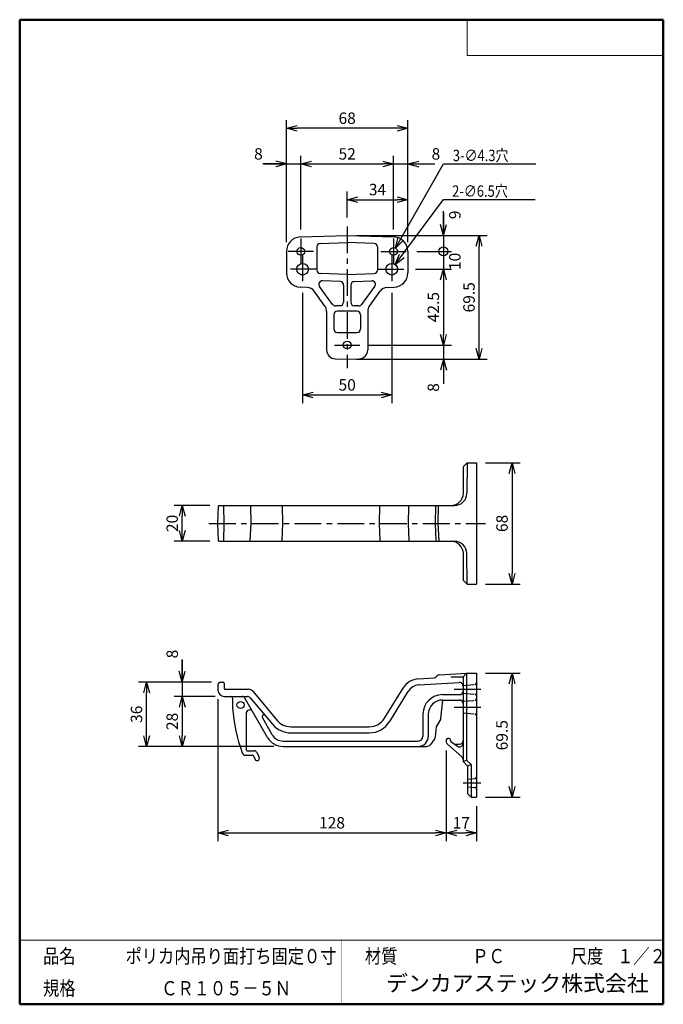
# Model space of a CAD drawing. Units: millimetres. Extents: x -85 to 96, y -138 to 138.
import ezdxf

# ---------------------------------------------------------------- set-up
doc = ezdxf.new("R2010")
doc.units = ezdxf.units.MM
doc.linetypes.add('CENTER', pattern=[12, 7.5, -1.5, 1.5, -1.5])
doc.linetypes.add('DASHED', pattern=[4.5, 3, -1.5])
doc.layers.add('VIEW0001', color=7, linetype='Continuous')
doc.layers.add('VIEW0002', color=7, linetype='Continuous')
doc.styles.get("Standard").update_dxf_attribs({"font": 'ROMANS', "bigfont": 'BIGFONT'})
doc.dimstyles.new('ISO-25', dxfattribs={"dimtxt": 2.5, "dimasz": 2.5, "dimexe": 1.25, "dimexo": 0.625, "dimtad": 1, "dimtxsty": 'Standard', "dimcen": 2.5, "dimadec": 0, "dimazin": 0, "dimtfac": 1, "dimtmove": 0, "dimatfit": 3, "dimfxl": 1, "dimarcsym": 0})

# ---------------------------------------------------------------- blocks, each defined once
blk = doc.blocks.new('*D3')
at = {"color": 7, "linetype": 'Continuous', "transparency": 16777216}
for p, q in [((-38.91, -41.35), (-38.91, -51.7)), ((-38.91, -47.7), (-38.91, -41.54)), ((-38.91, -47.7), (-39.73, -44.64)), ((-38.91, -47.7), (-38.09, -44.64)), ((-29.7, -51.7), (-41.19, -51.7))]:
    blk.add_line(p, q, dxfattribs=at)
at = {"layer": 'Defpoints', "color": 0, "transparency": 16777216}
for p in [(-28.16, -47.7), (-38.91, -51.7), (-27.16, -51.7)]:
    blk.add_point(p, dxfattribs=at)
at = {"color": 1, "transparency": 16777216, "insert": (-41.32, -39.81), "char_height": 3.2, "attachment_point": 5, "rotation": 90}
blk.add_mtext('8', dxfattribs=at)
blk = doc.blocks.new('_NONE')
blk = doc.blocks.new('_OPEN30')
at = {"color": 0, "linetype": 'ByBlock', "lineweight": -2}
for p, q in [((-1, 0.267949), (0, 0)), ((0, 0), (-1, -0.267949)), ((0, 0), (-1, 0))]:
    blk.add_line(p, q, dxfattribs=at)
blk = doc.blocks.new('*D4')
at = {"color": 0, "lineweight": -2, "transparency": 16777216}
blk.add_line((-38.91, -54.7), (-38.91, -62.7), dxfattribs=at)
at = {"layer": 'Defpoints', "color": 0, "transparency": 16777216}
for p in [(-27.16, -51.7), (-38.91, -65.7), (-10.65, -65.7)]:
    blk.add_point(p, dxfattribs=at)
at = {"color": 0, "lineweight": -2, "transparency": 16777216, "xscale": 3, "yscale": 3, "zscale": 3}
for p, rotation in [((-38.91, -51.7), 90.00000000000006), ((-38.91, -65.7), 270.0000000000001)]:
    blk.add_blockref('_OPEN30', p, dxfattribs=dict(at, rotation=rotation))
at = {"color": 1, "transparency": 16777216, "insert": (-41.32, -58.7), "char_height": 3.2, "attachment_point": 5, "rotation": 90}
blk.add_mtext('28', dxfattribs=at)
blk = doc.blocks.new('*D5')
at = {"color": 0, "lineweight": -2, "transparency": 16777216}
for p, q in [((-30.7, -47.7), (-51.19, -47.7)), ((-48.91, -62.7), (-48.91, -50.7)), ((-13.19, -65.7), (-51.19, -65.7))]:
    blk.add_line(p, q, dxfattribs=at)
at = {"layer": 'Defpoints', "color": 0, "transparency": 16777216}
for p in [(-48.91, -47.7), (-28.16, -47.7), (-10.65, -65.7)]:
    blk.add_point(p, dxfattribs=at)
at = {"color": 0, "lineweight": -2, "transparency": 16777216, "xscale": 3, "yscale": 3, "zscale": 3}
for p, rotation in [((-48.91, -47.7), 90), ((-48.91, -65.7), 270)]:
    blk.add_blockref('_OPEN30', p, dxfattribs=dict(at, rotation=rotation))
at = {"color": 1, "transparency": 16777216, "insert": (-51.32, -56.7), "char_height": 3.2, "attachment_point": 5, "rotation": 90}
blk.add_mtext('36', dxfattribs=at)
blk = doc.blocks.new('*D6')
at = {"color": 0, "lineweight": -2, "transparency": 16777216}
for p, q in [((-28.91, -52.49), (-28.91, -92.23)), ((35.09, -66.84), (35.09, -92.23)), ((-25.91, -89.95), (32.09, -89.95))]:
    blk.add_line(p, q, dxfattribs=at)
at = {"layer": 'Defpoints', "color": 0, "transparency": 16777216}
for p in [(-28.91, -49.95), (35.09, -64.3), (35.09, -89.95)]:
    blk.add_point(p, dxfattribs=at)
at = {"color": 0, "lineweight": -2, "transparency": 16777216, "xscale": 3, "yscale": 3, "zscale": 3, "rotation": 180}
blk.add_blockref('_OPEN30', (-28.91, -89.95), dxfattribs=at)
at = {"color": 0, "lineweight": -2, "transparency": 16777216, "xscale": 3, "yscale": 3, "zscale": 3}
blk.add_blockref('_OPEN30', (35.09, -89.95), dxfattribs=at)
at = {"color": 1, "transparency": 16777216, "insert": (3.09, -87.53), "char_height": 3.2, "attachment_point": 5}
blk.add_mtext('128', dxfattribs=at)
blk = doc.blocks.new('*D7')
at = {"color": 0, "lineweight": -2, "transparency": 16777216}
for p, q in [((43.59, -82.49), (43.59, -92.23)), ((38.09, -89.95), (40.59, -89.95))]:
    blk.add_line(p, q, dxfattribs=at)
at = {"layer": 'Defpoints', "color": 0, "transparency": 16777216}
for p in [(35.09, -64.3), (43.59, -79.95), (43.59, -89.95)]:
    blk.add_point(p, dxfattribs=at)
at = {"color": 0, "lineweight": -2, "transparency": 16777216, "xscale": 3, "yscale": 3, "zscale": 3, "rotation": 180}
blk.add_blockref('_OPEN30', (35.09, -89.95), dxfattribs=at)
at = {"color": 0, "lineweight": -2, "transparency": 16777216, "xscale": 3, "yscale": 3, "zscale": 3}
blk.add_blockref('_OPEN30', (43.59, -89.95), dxfattribs=at)
at = {"color": 1, "transparency": 16777216, "insert": (39.34, -87.54), "char_height": 3.2, "attachment_point": 5}
blk.add_mtext('17', dxfattribs=at)
blk = doc.blocks.new('*D8')
at = {"color": 0, "lineweight": -2, "transparency": 16777216}
for p, q in [((46.13, -45.2), (55.88, -45.2)), ((53.59, -76.95), (53.59, -48.2)), ((46.13, -79.95), (55.88, -79.95))]:
    blk.add_line(p, q, dxfattribs=at)
at = {"layer": 'Defpoints', "color": 0, "transparency": 16777216}
for p in [(43.59, -45.2), (53.59, -45.2), (43.59, -79.95)]:
    blk.add_point(p, dxfattribs=at)
at = {"color": 0, "lineweight": -2, "transparency": 16777216, "xscale": 3, "yscale": 3, "zscale": 3}
for p, rotation in [((53.59, -45.2), 89.99999999999999), ((53.59, -79.95), 270)]:
    blk.add_blockref('_OPEN30', p, dxfattribs=dict(at, rotation=rotation))
at = {"color": 1, "transparency": 16777216, "insert": (51.17, -62.57), "char_height": 3.2, "attachment_point": 5, "rotation": 90}
blk.add_mtext('69.5', dxfattribs=at)
blk = doc.blocks.new('*D9')
at = {"color": 0, "lineweight": -2, "transparency": 16777216}
for p, q in [((-31.17, 1.8), (-41.19, 1.8)), ((-38.91, -5.2), (-38.91, -1.2)), ((-31.17, -8.2), (-41.19, -8.2))]:
    blk.add_line(p, q, dxfattribs=at)
at = {"layer": 'Defpoints', "color": 0, "transparency": 16777216}
for p in [(-38.91, 1.8), (-28.63, 1.8), (-28.63, -8.2)]:
    blk.add_point(p, dxfattribs=at)
at = {"color": 0, "lineweight": -2, "transparency": 16777216, "xscale": 3, "yscale": 3, "zscale": 3}
for p, rotation in [((-38.91, 1.8), 90), ((-38.91, -8.2), 270)]:
    blk.add_blockref('_OPEN30', p, dxfattribs=dict(at, rotation=rotation))
at = {"color": 1, "transparency": 16777216, "insert": (-41.32, -3.2), "char_height": 3.2, "attachment_point": 5, "rotation": 90}
blk.add_mtext('20', dxfattribs=at)
blk = doc.blocks.new('*D10')
at = {"color": 0, "lineweight": -2, "transparency": 16777216}
for p, q in [((46.13, 13.8), (55.88, 13.8)), ((53.59, 10.8), (53.59, -17.2)), ((46.13, -20.2), (55.88, -20.2))]:
    blk.add_line(p, q, dxfattribs=at)
at = {"layer": 'Defpoints', "color": 0, "transparency": 16777216}
for p in [(43.59, 13.8), (43.59, -20.2), (53.59, -20.2)]:
    blk.add_point(p, dxfattribs=at)
at = {"color": 0, "lineweight": -2, "transparency": 16777216, "xscale": 3, "yscale": 3, "zscale": 3}
for p, rotation in [((53.59, 13.8), 90.00000000000003), ((53.59, -20.2), 270)]:
    blk.add_blockref('_OPEN30', p, dxfattribs=dict(at, rotation=rotation))
at = {"color": 1, "transparency": 16777216, "insert": (51.18, -3.2), "char_height": 3.2, "attachment_point": 5, "rotation": 90}
blk.add_mtext('68', dxfattribs=at)
blk = doc.blocks.new('*D11')
at = {"color": 0, "lineweight": -2, "transparency": 16777216}
for p, q in [((-5.16, 61.39), (-5.16, 30.52)), ((19.84, 61.39), (19.84, 30.52)), ((-2.16, 32.8), (16.84, 32.8))]:
    blk.add_line(p, q, dxfattribs=at)
at = {"layer": 'Defpoints', "color": 0, "transparency": 16777216}
for p in [(-5.16, 63.93), (19.84, 63.93), (19.84, 32.8)]:
    blk.add_point(p, dxfattribs=at)
at = {"color": 0, "lineweight": -2, "transparency": 16777216, "xscale": 3, "yscale": 3, "zscale": 3, "rotation": 180}
blk.add_blockref('_OPEN30', (-5.16, 32.8), dxfattribs=at)
at = {"color": 0, "lineweight": -2, "transparency": 16777216, "xscale": 3, "yscale": 3, "zscale": 3}
blk.add_blockref('_OPEN30', (19.84, 32.8), dxfattribs=at)
at = {"color": 1, "transparency": 16777216, "insert": (7.34, 35.22), "char_height": 3.2, "attachment_point": 5}
blk.add_mtext('50', dxfattribs=at)
blk = doc.blocks.new('*D12')
at = {"color": 7, "linetype": 'Continuous', "transparency": 16777216}
for p, q in [((-5.66, 79.17), (-5.66, 99.84)), ((-9.66, 97.55), (-16.3, 97.55)), ((-16.01, 97.55), (-5.66, 97.55)), ((-9.66, 97.55), (-12.71, 98.37)), ((-9.66, 97.55), (-12.71, 96.73))]:
    blk.add_line(p, q, dxfattribs=at)
at = {"layer": 'Defpoints', "color": 0, "transparency": 16777216}
for p in [(-5.66, 97.55), (-5.66, 76.63), (-9.66, 73.09)]:
    blk.add_point(p, dxfattribs=at)
at = {"color": 1, "transparency": 16777216, "insert": (-17.55, 99.97), "char_height": 3.2, "attachment_point": 5}
blk.add_mtext('8', dxfattribs=at)
blk = doc.blocks.new('*D13')
at = {"color": 0, "lineweight": -2, "transparency": 16777216}
for p, q in [((20.34, 79.17), (20.34, 99.84)), ((-2.66, 97.55), (17.34, 97.55))]:
    blk.add_line(p, q, dxfattribs=at)
at = {"layer": 'Defpoints', "color": 0, "transparency": 16777216}
for p in [(20.34, 97.55), (-5.66, 76.63), (20.34, 76.63)]:
    blk.add_point(p, dxfattribs=at)
at = {"color": 0, "lineweight": -2, "transparency": 16777216, "xscale": 3, "yscale": 3, "zscale": 3, "rotation": 180}
blk.add_blockref('_OPEN30', (-5.66, 97.55), dxfattribs=at)
at = {"color": 0, "lineweight": -2, "transparency": 16777216, "xscale": 3, "yscale": 3, "zscale": 3}
blk.add_blockref('_OPEN30', (20.34, 97.55), dxfattribs=at)
at = {"color": 1, "transparency": 16777216, "insert": (7.34, 99.97), "char_height": 3.2, "attachment_point": 5}
blk.add_mtext('52', dxfattribs=at)
blk = doc.blocks.new('*D14')
at = {"color": 7, "linetype": 'Continuous', "transparency": 16777216}
for p, q in [((20.34, 97.55), (30.69, 97.55)), ((24.34, 97.55), (27.4, 98.37)), ((24.34, 97.55), (27.4, 96.73)), ((24.34, 97.55), (31.96, 97.55))]:
    blk.add_line(p, q, dxfattribs=at)
at = {"layer": 'Defpoints', "color": 0, "transparency": 16777216}
for p in [(24.34, 97.55), (20.34, 76.63), (24.34, 73.09)]:
    blk.add_point(p, dxfattribs=at)
at = {"color": 1, "transparency": 16777216, "insert": (32.23, 99.97), "char_height": 3.2, "attachment_point": 5}
blk.add_mtext('8', dxfattribs=at)
blk = doc.blocks.new('*D15')
at = {"color": 0, "lineweight": -2, "transparency": 16777216}
for p, q in [((-9.66, 75.63), (-9.66, 109.84)), ((24.34, 75.63), (24.34, 109.84)), ((21.34, 107.55), (-6.66, 107.55))]:
    blk.add_line(p, q, dxfattribs=at)
at = {"layer": 'Defpoints', "color": 0, "transparency": 16777216}
for p in [(-9.66, 107.55), (-9.66, 73.09), (24.34, 73.09)]:
    blk.add_point(p, dxfattribs=at)
at = {"color": 0, "lineweight": -2, "transparency": 16777216, "xscale": 3, "yscale": 3, "zscale": 3, "rotation": 180}
blk.add_blockref('_OPEN30', (-9.66, 107.55), dxfattribs=at)
at = {"color": 0, "lineweight": -2, "transparency": 16777216, "xscale": 3, "yscale": 3, "zscale": 3}
blk.add_blockref('_OPEN30', (24.34, 107.55), dxfattribs=at)
at = {"color": 1, "transparency": 16777216, "insert": (7.34, 109.97), "char_height": 3.2, "attachment_point": 5}
blk.add_mtext('68', dxfattribs=at)
blk = doc.blocks.new('*D16')
at = {"color": 0, "lineweight": -2, "transparency": 16777216}
for p, q in [((7.34, 82.59), (7.34, 89.84)), ((10.34, 87.55), (21.34, 87.55))]:
    blk.add_line(p, q, dxfattribs=at)
at = {"layer": 'Defpoints', "color": 0, "transparency": 16777216}
for p in [(24.34, 87.55), (7.34, 80.05), (24.34, 73.09)]:
    blk.add_point(p, dxfattribs=at)
at = {"color": 0, "lineweight": -2, "transparency": 16777216, "xscale": 3, "yscale": 3, "zscale": 3, "rotation": 180}
blk.add_blockref('_OPEN30', (7.34, 87.55), dxfattribs=at)
at = {"color": 0, "lineweight": -2, "transparency": 16777216, "xscale": 3, "yscale": 3, "zscale": 3}
blk.add_blockref('_OPEN30', (24.34, 87.55), dxfattribs=at)
at = {"color": 1, "transparency": 16777216, "insert": (15.84, 89.97), "char_height": 3.2, "attachment_point": 5}
blk.add_mtext('34', dxfattribs=at)
blk = doc.blocks.new('*D18')
at = {"color": 7, "linetype": 'Continuous', "transparency": 16777216}
for p, q in [((34.34, 77.55), (34.34, 84.37)), ((34.34, 83.9), (34.34, 73.05)), ((34.34, 77.55), (33.52, 80.61)), ((34.34, 77.55), (35.16, 80.61)), ((26.88, 73.05), (36.63, 73.05))]:
    blk.add_line(p, q, dxfattribs=at)
blk.add_circle((34.34, 73.05), 1.27, dxfattribs=at)
at = {"layer": 'Defpoints', "color": 0, "transparency": 16777216}
for p in [(7.34, 77.55), (24.34, 73.05), (34.34, 73.05)]:
    blk.add_point(p, dxfattribs=at)
at = {"color": 1, "transparency": 16777216, "char_height": 3.2, "attachment_point": 7, "rotation": 90}
for s, insert in [('\\W1;9', (39.14, 82.08)), ('\\W1; ', (33.54, 82.08))]:
    blk.add_mtext(s, dxfattribs=dict(at, insert=insert))
blk = doc.blocks.new('_ORIGIN')
at = {"color": 0, "linetype": 'ByBlock', "lineweight": -2}
blk.add_line((0, 0), (-1, 0), dxfattribs=at)
blk.add_circle((0, 0), 0.5, dxfattribs=at)
blk = doc.blocks.new('*D19')
at = {"color": 0, "lineweight": -2, "transparency": 16777216}
for p, q in [((34.34, 73.05), (34.34, 68.05)), ((26.51, 68.05), (36.63, 68.05))]:
    blk.add_line(p, q, dxfattribs=at)
at = {"layer": 'Defpoints', "color": 0, "transparency": 16777216}
for p in [(24.34, 73.05), (23.97, 68.05), (34.34, 68.05)]:
    blk.add_point(p, dxfattribs=at)
at = {"color": 1, "transparency": 16777216, "char_height": 3.2, "attachment_point": 7, "rotation": 90}
for s, insert in [('\\W1;10', (39.14, 67.81)), ('\\W1; ', (33.54, 67.81))]:
    blk.add_mtext(s, dxfattribs=dict(at, insert=insert))
blk = doc.blocks.new('*D20')
at = {"color": 0, "lineweight": -2, "transparency": 16777216}
for p, q in [((34.34, 65.05), (34.34, 49.8)), ((13.46, 46.8), (36.63, 46.8))]:
    blk.add_line(p, q, dxfattribs=at)
at = {"layer": 'Defpoints', "color": 0, "transparency": 16777216}
for p in [(23.97, 68.05), (10.92, 46.8), (34.34, 46.8)]:
    blk.add_point(p, dxfattribs=at)
at = {"color": 0, "lineweight": -2, "transparency": 16777216, "xscale": 3, "yscale": 3, "zscale": 3}
for p, rotation in [((34.34, 68.05), 90.00000000000003), ((34.34, 46.8), 270)]:
    blk.add_blockref('_OPEN30', p, dxfattribs=dict(at, rotation=rotation))
at = {"color": 1, "transparency": 16777216, "insert": (31.92, 57.43), "char_height": 3.2, "attachment_point": 5, "rotation": 90}
blk.add_mtext('42.5', dxfattribs=at)
blk = doc.blocks.new('*D21')
at = {"color": 7, "linetype": 'Continuous', "transparency": 16777216}
for p, q in [((34.34, 46.8), (34.34, 36.45)), ((34.34, 42.8), (33.52, 39.75)), ((34.34, 42.8), (35.16, 39.75)), ((34.34, 42.8), (34.34, 35.94))]:
    blk.add_line(p, q, dxfattribs=at)
at = {"layer": 'Defpoints', "color": 0, "transparency": 16777216}
for p in [(10.92, 46.8), (7.34, 42.8), (34.34, 42.8)]:
    blk.add_point(p, dxfattribs=at)
at = {"color": 1, "transparency": 16777216, "insert": (31.93, 34.91), "char_height": 3.2, "attachment_point": 5, "rotation": 90}
blk.add_mtext('8', dxfattribs=at)
blk = doc.blocks.new('*D22')
at = {"color": 0, "lineweight": -2, "transparency": 16777216}
for p, q in [((9.88, 77.55), (46.63, 77.55)), ((44.34, 45.8), (44.34, 74.55)), ((9.88, 42.8), (46.63, 42.8))]:
    blk.add_line(p, q, dxfattribs=at)
at = {"layer": 'Defpoints', "color": 0, "transparency": 16777216}
for p in [(7.34, 77.55), (44.34, 77.55), (7.34, 42.8)]:
    blk.add_point(p, dxfattribs=at)
at = {"color": 0, "lineweight": -2, "transparency": 16777216, "xscale": 3, "yscale": 3, "zscale": 3}
for p, rotation in [((44.34, 77.55), 89.99999999999999), ((44.34, 42.8), 270)]:
    blk.add_blockref('_OPEN30', p, dxfattribs=dict(at, rotation=rotation))
at = {"color": 1, "transparency": 16777216, "insert": (41.92, 60.18), "char_height": 3.2, "attachment_point": 5, "rotation": 90}
blk.add_mtext('69.5', dxfattribs=at)
blk = doc.blocks.new('SYM0001')
at = {"color": 7, "linetype": 'Continuous'}
for p, q in [((0, 0), (13.47, 23.57)), ((13.47, 23.57), (39.42, 23.57)), ((0, 0), (0.8, 3.06)), ((0, 0), (2.23, 2.25))]:
    blk.add_line(p, q, dxfattribs=at)
at = {"color": 1, "insert": (16.11, 24.37), "char_height": 3.2, "attachment_point": 7}
blk.add_mtext('{\\W0.833333;3-∅4.3穴}', dxfattribs=at)
blk = doc.blocks.new('SYM0002')
at = {"color": 7, "linetype": 'Continuous'}
for p, q in [((0, 0), (13.53, 18.2)), ((13.53, 18.2), (39.27, 18.2)), ((0, 0), (1.17, 2.94)), ((0, 0), (2.48, 1.96))]:
    blk.add_line(p, q, dxfattribs=at)
at = {"color": 1, "insert": (15.96, 19), "char_height": 3.2, "attachment_point": 7}
blk.add_mtext('{\\W0.833333;2-∅6.5穴}', dxfattribs=at)

msp = doc.modelspace()

# ---------------------------------------------------------------- linework, layer by layer
at = {"layer": 'VIEW0001', "color": 7, "linetype": 'Continuous', "lineweight": 50}
for p, q in [((-84.5, 138), (-84.5, -138)), ((-84.5, 138), (96, 138)), ((96, 138), (96, -138)), ((-84.5, -138), (96, -138))]:
    msp.add_line(p, q, dxfattribs=at)
at = {"layer": 'VIEW0001', "color": 7, "linetype": 'Continuous', "lineweight": 20}
for p, q in [((41, 138), (41, 128)), ((41, 128), (96, 128)), ((-84.5, -120), (96, -120))]:
    msp.add_line(p, q, dxfattribs=at)
at = {"layer": 'VIEW0001', "color": 7, "linetype": 'Continuous', "const_width": 0.001}
for points in [[(-64.5, -138), (-64.5, -120)], [(5.75, -138), (5.75, -120)], [(25.75, -129), (25.75, -120)], [(66, -129), (66, -120)], [(81, -129), (81, -120)], [(96, -129), (-84.5, -129)]]:
    msp.add_lwpolyline(points, dxfattribs=at)
at = {"layer": 'VIEW0002', "color": 7, "linetype": 'CENTER'}
for p, q in [((7.34, 80.05), (7.34, 40.3)), ((-5.66, 76.63), (-5.66, 69.48)), ((20.34, 76.63), (20.34, 69.48)), ((-2.08, 73.05), (-9.23, 73.05)), ((-5.16, 72.18), (-5.16, 63.93)), ((16.77, 73.05), (23.92, 73.05)), ((19.84, 72.18), (19.84, 63.93)), ((-1.03, 68.05), (-9.28, 68.05)), ((15.72, 68.05), (23.97, 68.05)), ((3.77, 46.8), (10.92, 46.8)), ((-31.41, -3.2), (46.09, -3.2)), ((37.34, -49.7), (46.09, -49.7)), ((37.34, -54.7), (46.09, -54.7)), ((39.84, -75.95), (44.84, -75.95))]:
    msp.add_line(p, q, dxfattribs=at)
at = {"layer": 'VIEW0002', "color": 7, "linetype": 'Continuous'}
for p, q in [((-5.8, 77.09), (7.34, 77.55)), ((7.34, 77.55), (20.48, 77.09)), ((-0.19, 75.29), (7.34, 75.55)), ((14.88, 75.29), (7.34, 75.55)), ((-9.66, 73.09), (-9.66, 67.01)), ((-1.16, 74.29), (-1.16, 67.82)), ((15.84, 74.29), (15.84, 67.82)), ((24.34, 73.09), (24.34, 67.01)), ((7.34, 66.55), (-0.19, 66.82)), ((7.34, 66.55), (14.88, 66.82)), ((5.38, 64.62), (0.44, 64.79)), ((6.34, 63.62), (6.34, 58.8)), ((8.34, 63.62), (8.34, 58.8)), ((9.31, 64.62), (14.25, 64.79)), ((-3.88, 62.94), (-5.8, 63.01)), ((1.11, 57.71), (-1.94, 61.91)), ((1.11, 57.71), (-1.94, 61.91)), ((3.22, 58.21), (-0.41, 63.21)), ((11.46, 58.21), (15.09, 63.21)), ((13.57, 57.71), (16.62, 61.91)), ((18.56, 62.94), (20.48, 63.01)), ((1.59, 56.24), (1.59, 45.42)), ((3.59, 55.3), (3.59, 51.3)), ((5.34, 57.8), (4.03, 57.8)), ((10.09, 56.3), (4.59, 56.3)), ((10.65, 57.8), (9.34, 57.8)), ((11.09, 55.3), (11.09, 51.3)), ((13.09, 56.24), (13.09, 45.42)), ((4.59, 50.3), (10.09, 50.3)), ((4, 42.92), (7.34, 42.8)), ((7.34, 42.8), (10.68, 42.92)), ((40.99, 13.8), (39.98, 12.8)), ((40.99, 13.8), (40.92, 5.27)), ((40.99, 13.8), (43.59, 13.8)), ((43.59, 13.8), (43.59, -20.2)), ((39.92, 5.27), (39.98, 12.8)), ((-28.91, -3.2), (-28.78, 1.66)), ((-28.63, 1.8), (37.42, 1.8)), ((-27.16, -3.2), (-27.29, 1.66)), ((-19.61, -3.2), (-19.69, 1.65)), ((-10.88, 1.65), (-10.8, -3.2)), ((16.44, 1.65), (16.34, -3.2)), ((24.5, -3.2), (24.6, 1.65)), ((32.12, 1.65), (32.04, -3.2)), ((32.84, -3.2), (32.92, 1.65)), ((-28.78, -8.05), (-28.91, -3.2)), ((-27.29, -8.05), (-27.16, -3.2)), ((-19.91, -8.06), (-19.61, -3.2)), ((-10.8, -3.2), (-10.96, -8.05)), ((16.34, -3.2), (16.53, -8.05)), ((24.69, -8.05), (24.5, -3.2)), ((32.04, -3.2), (32.19, -8.05)), ((33.17, -8.06), (32.84, -3.2)), ((-28.63, -8.2), (37.42, -8.2)), ((39.98, -19.2), (39.92, -11.67)), ((40.99, -20.2), (40.92, -11.67)), ((40.99, -20.2), (39.98, -19.2)), ((40.99, -20.2), (43.59, -20.2)), ((27.35, -46.78), (31.66, -46.51)), ((32.31, -46.22), (32.57, -45.96)), ((33.22, -45.67), (40.84, -45.2)), ((36.42, -46.2), (39.84, -46.2)), ((39.84, -46.2), (40.84, -45.2)), ((39.84, -46.2), (39.84, -69.95)), ((40.84, -45.2), (43.59, -45.2)), ((40.84, -45.2), (40.84, -69.53)), ((43.59, -45.2), (43.59, -79.95)), ((-28.91, -48.45), (-28.91, -49.95)), ((-28.16, -47.7), (-27.41, -47.7)), ((-27.16, -47.95), (-27.16, -49.45)), ((17.81, -57.82), (23, -49.38)), ((27.45, -48.47), (38.78, -47.78)), ((-27.16, -51.7), (-20.62, -51.7)), ((-26.91, -49.7), (-20.31, -49.7)), ((-24.81, -52.2), (-24.81, -54.9)), ((-14.98, -63.2), (-21.33, -52.2)), ((-19.85, -52.06), (-13.6, -59.51)), ((-19.16, -50.23), (-12.3, -58.41)), ((19.26, -58.71), (24.45, -50.27)), ((34.09, -51.2), (38.84, -51.2)), ((33.63, -57.86), (34.18, -52.7)), ((34.09, -52.7), (38.84, -52.7)), ((-21.01, -56.49), (-21.01, -66.7)), ((-13.68, -62.45), (-16.45, -57.65)), ((28.59, -56.7), (28.59, -62.9)), ((30.09, -56.7), (30.09, -62.9)), ((-8.47, -60.2), (13.55, -60.2)), ((32.09, -63.03), (32.38, -60.2)), ((32.38, -60.2), (33.42, -58.49)), ((-8.47, -61.9), (13.55, -61.9)), ((-10.65, -64.2), (27.29, -64.2)), ((-10.65, -65.7), (29.57, -65.7)), ((31.78, -63.78), (30.76, -65.11)), ((35.09, -64.07), (35.09, -64.3)), ((35.43, -65.05), (39.5, -68.65)), ((36.34, -64.07), (36.34, -64.24)), ((36.41, -64.37), (38.27, -65.67)), ((37.69, -65.05), (38.84, -65.05)), ((-21.16, -68.2), (-19.17, -68.2)), ((-20.76, -66.95), (-18.85, -66.95)), ((-18.94, -68.34), (-18.48, -69.34)), ((-17.94, -67.53), (-17.34, -68.81)), ((39.84, -69.95), (40.84, -69.53)), ((39.84, -69.95), (41.09, -71.2)), ((40.84, -69.53), (42.09, -70.78)), ((42.09, -70.78), (41.09, -71.2)), ((41.09, -71.2), (41.09, -78.95)), ((42.09, -70.78), (42.09, -79.95)), ((41.09, -78.95), (42.09, -79.95)), ((42.09, -79.95), (43.59, -79.95))]:
    msp.add_line(p, q, dxfattribs=at)
at = {"layer": 'VIEW0002', "color": 7, "linetype": 'DASHED'}
for p, q in [((39.84, -48.62), (43.13, -48.34)), ((39.84, -50.77), (43.13, -51.06)), ((39.84, -53.07), (43.13, -52.79)), ((39.84, -56.32), (43.13, -56.61)), ((41.09, -74.87), (43.13, -74.7)), ((41.09, -77.02), (43.13, -77.2))]:
    msp.add_line(p, q, dxfattribs=at)
at = {"layer": 'VIEW0002', "color": 7, "linetype": 'Continuous'}
for centre, radius in [((-5.66, 73.05), 1.08), ((20.34, 73.05), 1.08), ((-5.16, 68.05), 1.62), ((19.84, 68.05), 1.62), ((7.34, 46.8), 1.08), ((-22.56, -54.1), 1)]:
    msp.add_circle(centre, radius, dxfattribs=at)
for centre, radius, start, end in [((-5.66, 73.09), 4, 92, 180), ((-0.16, 74.29), 1, 92, 180), ((14.84, 74.29), 1, 0, 88), ((20.34, 73.09), 4, 0, 88), ((-5.66, 67.01), 4, 180, 268), ((-0.16, 67.82), 1, 180, 268), ((14.84, 67.82), 1, 272, 0), ((20.34, 67.01), 4, 272, 0), ((0.4, 63.79), 1, 88, 216.0019), ((5.34, 63.62), 1, 0, 88), ((9.34, 63.62), 1, 92, 180), ((14.28, 63.79), 1, 323.9981, 92), ((-3.96, 60.44), 2.5, 36.0019, 88), ((18.65, 60.44), 2.5, 92, 143.9981), ((4.03, 58.8), 1, 216.0019, 270), ((5.34, 58.8), 1, 270, 0), ((9.34, 58.8), 1, 180, 270), ((10.65, 58.8), 1, 270, 323.9981), ((-0.91, 56.24), 2.5, 0, 36.0019), ((4.59, 55.3), 1, 90, 180), ((10.09, 55.3), 1, 0, 90), ((15.59, 56.24), 2.5, 143.9981, 180), ((4.59, 51.3), 1, 180, 270), ((10.09, 51.3), 1, 270, 0), ((4.09, 45.42), 2.5, 180, 268), ((10.59, 45.42), 2.5, 272, 0), ((36.42, 5.3), 3.5, 270, 359.5), ((37.42, 5.3), 3.5, 270, 359.5), ((-28.63, 1.65), 0.15, 90, 178.5), ((-27.44, 1.65), 0.15, 1.5, 90), ((-19.84, 1.65), 0.15, 0.9329, 90), ((-11.03, 1.65), 0.15, 0.9329, 90), ((16.59, 1.65), 0.15, 90, 178.8821), ((24.75, 1.65), 0.15, 90, 178.8408), ((32.27, 1.65), 0.15, 90, 179.1213), ((33.07, 1.65), 0.15, 90, 179.1213), ((-28.63, -8.05), 0.15, 181.5, 270), ((-27.44, -8.05), 0.15, 270, 358.5), ((-20.06, -8.05), 0.15, 270, 356.4533), ((-11.11, -8.05), 0.15, 270, 358.1324), ((16.68, -8.05), 0.15, 182.2377, 270), ((24.84, -8.05), 0.15, 182.3203, 270), ((32.34, -8.05), 0.15, 181.7591, 270), ((33.32, -8.05), 0.15, 183.894, 270), ((36.42, -11.7), 3.5, 0.5, 90), ((37.42, -11.7), 3.5, 0.5, 90), ((27.68, -52.27), 5.5, 93.5, 148.3924), ((31.6, -45.51), 1, 273.5, 315), ((33.28, -46.66), 1, 93.5, 135), ((-28.16, -48.45), 0.75, 90, 180), ((-27.41, -47.95), 0.25, 0, 90), ((-26.91, -49.45), 0.25, 180, 270), ((27.68, -52.27), 3.8, 93.5, 148.3924), ((38.84, -48.78), 1, 0, 93.5), ((-27.16, -49.95), 1.75, 180, 270), ((-25.31, -52.2), 0.5, 0, 90), ((-22.2, -52.7), 1, 30, 90), ((-20.62, -52.7), 1, 40, 90), ((-20.31, -51.2), 1.5, 40, 90), ((34.09, -56.7), 5.5, 90, 180), ((38.84, -50.2), 1, 270, 0), ((23.55, -51.15), 48.5, 184.4324, 199.7463), ((34.09, -56.7), 4, 90, 180), ((38.84, -53.7), 1, 0, 90), ((-20.01, -56.49), 1, 30, 180), ((-16.02, -57.4), 0.5, 40, 210), ((13.55, -55.2), 5, 270, 328.3924), ((32.14, -57.71), 1.5, 328.7063, 354), ((-8.47, -55.2), 6.7, 220, 270), ((-8.47, -55.2), 5, 220, 270), ((13.55, -55.2), 6.7, 270, 328.3924), ((-10.65, -60.7), 5, 210, 270), ((-10.65, -60.7), 3.5, 210, 270), ((27.29, -62.9), 1.3, 270, 0), ((27.29, -62.9), 2.8, 270, 0), ((30.59, -62.87), 1.5, 322.4444, 354), ((35.72, -64.07), 0.625, 1.434, 180), ((29.57, -64.2), 1.5, 270, 322.4444), ((36.09, -64.3), 1, 180, 228.5165), ((36.49, -64.24), 0.15, 180, 235), ((37.69, -64.05), 1, 235, 270), ((38.84, -64.85), 1, 235, 0), ((38.84, -64.05), 1, 270, 0), ((-21.16, -67.2), 1, 199.7463, 270), ((-20.76, -66.7), 0.25, 180, 270), ((-19.17, -68.45), 0.25, 25.0169, 90), ((-18.85, -67.95), 1, 25.0169, 90), ((-17.91, -69.07), 0.625, 205.0169, 25.0169), ((38.84, -69.4), 1, 0, 48.5165)]:
    msp.add_arc(centre, radius, start, end, dxfattribs=at)
at = {"layer": 'VIEW0002', "color": 7, "linetype": 'DASHED'}
for centre, start, end in [((43.09, -47.84), 275, 0), ((43.09, -51.56), 0, 85), ((43.09, -52.29), 275, 0), ((43.09, -57.11), 0, 85), ((43.09, -74.2), 275, 360), ((43.09, -77.7), 360, 85)]:
    msp.add_arc(centre, 0.5, start, end, dxfattribs=at)

# ---------------------------------------------------------------- block references
at = {"layer": 'VIEW0002', "color": 7}
for name, p in [('SYM0001', (20.87, 73.98)), ('SYM0002', (20.81, 69.36))]:
    msp.add_blockref(name, p, dxfattribs=at)

# ---------------------------------------------------------------- texts
at = {"layer": 'VIEW0001', "color": 1, "attachment_point": 7}
for s, insert, char_height in [('{\\W0.833333;品名}', (-77.93, -126.5), 4), ('{\\W0.83333;ポリカ内吊り面打ち固定０寸}', (-54.8, -126.5), 4), ('{\\W0.833333;材質}', (12.32, -126.5), 4), ('{\\W0.833333;ＰＣ}', (42.45, -126.5), 4), ('{\\W0.833333;尺度}', (70.07, -126.5), 4), ('{\\W0.83333;１／２}', (83.07, -126.5), 4), ('デンカアステック株式会社', (18.24, -135.75), 4.5), ('{\\W0.833333;規格}', (-77.93, -135.5), 4), ('{\\W0.833333;ＣＲ１０５－５Ｎ}', (-44.8, -135.5), 4)]:
    msp.add_mtext(s, dxfattribs=dict(at, insert=insert, char_height=char_height))

# ---------------------------------------------------------------- dimensions: what is measured, and where the dimension line sits
at = {"layer": 'VIEW0002', "color": 7}
dim = msp.add_linear_dim(base=(-9.66, 107.55), p1=(24.34, 73.09), p2=(-9.66, 73.09), text='68', dimstyle='ISO-25', override={"dimtxt": 3.2, "dimasz": 3, "dimexe": 2.286, "dimexo": 2.54, "dimgap": 0.8, "dimtad": 1, "dimtih": 0, "dimtoh": 0, "dimdec": 0, "dimdsep": 46, "dimblk1": 'OPEN30', "dimblk2": 'OPEN30', "dimsah": 1, "dimse1": 0, "dimse2": 0, "dimclrt": 1, "dimtmove": 0}, dxfattribs=at)
dim.commit()
dim.dimension.update_dxf_attribs({"geometry": '*D15', "text_midpoint": (7.34, 107.55), "dimtype": 160})
for base, p1, p2, angle, text, override, picture, middle in [((-5.66, 97.55), (-9.66, 73.09), (-5.66, 76.63), 180, '8', {"dimtxt": 3.2, "dimasz": 3, "dimexe": 2.286, "dimexo": 2.54, "dimgap": 0.8, "dimtad": 1, "dimtih": 0, "dimtoh": 0, "dimdec": 0, "dimdsep": 46, "dimblk1": 'OPEN30', "dimblk2": 'NONE', "dimsah": 1, "dimse1": 1, "dimse2": 0, "dimclrt": 1, "dimtmove": 0}, '*D12', (-17.55, 97.55)), ((20.34, 97.55), (-5.66, 76.63), (20.34, 76.63), 180, '52', {"dimtxt": 3.2, "dimasz": 3, "dimexe": 2.286, "dimexo": 2.54, "dimgap": 0.8, "dimtad": 1, "dimtih": 0, "dimtoh": 0, "dimdec": 0, "dimdsep": 46, "dimblk1": 'OPEN30', "dimblk2": 'OPEN30', "dimsah": 1, "dimse1": 1, "dimse2": 0, "dimclrt": 1, "dimtmove": 0}, '*D13', (7.34, 97.55)), ((24.34, 97.55), (20.34, 76.63), (24.34, 73.09), 180, '8', {"dimtxt": 3.2, "dimasz": 3, "dimexe": 2.286, "dimexo": 2.54, "dimgap": 0.8, "dimtad": 1, "dimtih": 0, "dimtoh": 0, "dimdec": 0, "dimdsep": 46, "dimblk1": 'NONE', "dimblk2": 'OPEN30', "dimsah": 1, "dimse1": 1, "dimse2": 1, "dimclrt": 1, "dimtmove": 0}, '*D14', (32.23, 97.55)), ((24.34, 87.55), (7.34, 80.05), (24.34, 73.09), 180, '34', {"dimtxt": 3.2, "dimasz": 3, "dimexe": 2.286, "dimexo": 2.54, "dimgap": 0.8, "dimtad": 1, "dimtih": 0, "dimtoh": 0, "dimdec": 0, "dimdsep": 46, "dimblk1": 'OPEN30', "dimblk2": 'OPEN30', "dimsah": 1, "dimse1": 0, "dimse2": 1, "dimclrt": 1, "dimtmove": 0}, '*D16', (15.84, 87.55)), ((34.34, 73.05), (7.34, 77.55), (24.34, 73.05), 90, '\\P9', {"dimtxt": 3.2, "dimasz": 3, "dimexe": 2.286, "dimexo": 2.54, "dimgap": 0.8, "dimtad": 1, "dimtih": 0, "dimtoh": 0, "dimdec": 0, "dimdsep": 46, "dimblk1": 'OPEN30', "dimblk2": 'ORIGIN', "dimsah": 1, "dimse1": 1, "dimse2": 0, "dimclrt": 1, "dimtmove": 0}, '*D18', (34.34, 85.37)), ((44.34, 77.55), (7.34, 42.8), (7.34, 77.55), 270, '69.5', {"dimtxt": 3.2, "dimasz": 3, "dimexe": 2.286, "dimexo": 2.54, "dimgap": 0.8, "dimtad": 1, "dimtih": 0, "dimtoh": 0, "dimdec": 1, "dimdsep": 46, "dimblk1": 'OPEN30', "dimblk2": 'OPEN30', "dimsah": 1, "dimse1": 0, "dimse2": 0, "dimclrt": 1, "dimtmove": 0}, '*D22', (44.34, 60.18)), ((34.34, 68.05), (24.34, 73.05), (23.97, 68.05), 90, '\\P10', {"dimtxt": 3.2, "dimasz": 1, "dimexe": 2.286, "dimexo": 2.54, "dimgap": 0.8, "dimtad": 1, "dimtih": 0, "dimtoh": 0, "dimdec": 0, "dimdsep": 46, "dimblk1": 'NONE', "dimblk2": 'NONE', "dimsah": 1, "dimse1": 1, "dimse2": 0, "dimclrt": 1, "dimtmove": 0}, '*D19', (34.34, 70.55)), ((34.34, 46.8), (23.97, 68.05), (10.92, 46.8), 90, '42.5', {"dimtxt": 3.2, "dimasz": 3, "dimexe": 2.286, "dimexo": 2.54, "dimgap": 0.8, "dimtad": 1, "dimtih": 0, "dimtoh": 0, "dimdec": 1, "dimdsep": 46, "dimblk1": 'OPEN30', "dimblk2": 'OPEN30', "dimsah": 1, "dimse1": 1, "dimse2": 0, "dimclrt": 1, "dimtmove": 0}, '*D20', (34.34, 57.43)), ((19.84, 32.8), (-5.16, 63.93), (19.84, 63.93), 180, '50', {"dimtxt": 3.2, "dimasz": 3, "dimexe": 2.286, "dimexo": 2.54, "dimgap": 0.8, "dimtad": 1, "dimtih": 0, "dimtoh": 0, "dimdec": 0, "dimdsep": 46, "dimblk1": 'OPEN30', "dimblk2": 'OPEN30', "dimsah": 1, "dimse1": 0, "dimse2": 0, "dimclrt": 1, "dimtmove": 0}, '*D11', (7.34, 32.8)), ((34.34, 42.8), (10.92, 46.8), (7.34, 42.8), 90, '8', {"dimtxt": 3.2, "dimasz": 3, "dimexe": 2.286, "dimexo": 2.54, "dimgap": 0.8, "dimtad": 1, "dimtih": 0, "dimtoh": 0, "dimdec": 0, "dimdsep": 46, "dimblk1": 'NONE', "dimblk2": 'OPEN30', "dimsah": 1, "dimse1": 1, "dimse2": 1, "dimclrt": 1, "dimtmove": 0}, '*D21', (34.34, 34.91)), ((53.59, -20.2), (43.59, 13.8), (43.59, -20.2), 90, '68', {"dimtxt": 3.2, "dimasz": 3, "dimexe": 2.286, "dimexo": 2.54, "dimgap": 0.8, "dimtad": 1, "dimtih": 0, "dimtoh": 0, "dimdec": 0, "dimdsep": 46, "dimblk1": 'OPEN30', "dimblk2": 'OPEN30', "dimsah": 1, "dimse1": 0, "dimse2": 0, "dimclrt": 1, "dimtmove": 0}, '*D10', (53.59, -3.2)), ((-38.91, 1.8), (-28.63, -8.2), (-28.63, 1.8), 270, '20', {"dimtxt": 3.2, "dimasz": 3, "dimexe": 2.286, "dimexo": 2.54, "dimgap": 0.8, "dimtad": 1, "dimtih": 0, "dimtoh": 0, "dimdec": 0, "dimdsep": 46, "dimblk1": 'OPEN30', "dimblk2": 'OPEN30', "dimsah": 1, "dimse1": 0, "dimse2": 0, "dimclrt": 1, "dimtmove": 0}, '*D9', (-38.91, -3.2)), ((-38.91, -51.7), (-28.16, -47.7), (-27.16, -51.7), 90, '8', {"dimtxt": 3.2, "dimasz": 3, "dimexe": 2.286, "dimexo": 2.54, "dimgap": 0.8, "dimtad": 1, "dimtih": 0, "dimtoh": 0, "dimdec": 0, "dimdsep": 46, "dimblk1": 'OPEN30', "dimblk2": 'NONE', "dimsah": 1, "dimse1": 1, "dimse2": 0, "dimclrt": 1, "dimtmove": 0}, '*D3', (-38.91, -39.81)), ((53.59, -45.2), (43.59, -79.95), (43.59, -45.2), 270, '69.5', {"dimtxt": 3.2, "dimasz": 3, "dimexe": 2.286, "dimexo": 2.54, "dimgap": 0.8, "dimtad": 1, "dimtih": 0, "dimtoh": 0, "dimdec": 1, "dimdsep": 46, "dimblk1": 'OPEN30', "dimblk2": 'OPEN30', "dimsah": 1, "dimse1": 0, "dimse2": 0, "dimclrt": 1, "dimtmove": 0}, '*D8', (53.59, -62.57)), ((-48.91, -47.7), (-10.65, -65.7), (-28.16, -47.7), 270, '36', {"dimtxt": 3.2, "dimasz": 3, "dimexe": 2.286, "dimexo": 2.54, "dimgap": 0.8, "dimtad": 1, "dimtih": 0, "dimtoh": 0, "dimdec": 0, "dimdsep": 46, "dimblk1": 'OPEN30', "dimblk2": 'OPEN30', "dimsah": 1, "dimse1": 0, "dimse2": 0, "dimclrt": 1, "dimtmove": 0}, '*D5', (-48.91, -56.7)), ((-38.91, -65.7), (-27.16, -51.7), (-10.65, -65.7), 90, '28', {"dimtxt": 3.2, "dimasz": 3, "dimexe": 2.286, "dimexo": 2.54, "dimgap": 0.8, "dimtad": 1, "dimtih": 0, "dimtoh": 0, "dimdec": 0, "dimdsep": 46, "dimblk1": 'OPEN30', "dimblk2": 'OPEN30', "dimsah": 1, "dimse1": 1, "dimse2": 1, "dimclrt": 1, "dimtmove": 0}, '*D4', (-38.91, -58.7)), ((35.09, -89.95), (-28.91, -49.95), (35.09, -64.3), 180, '128', {"dimtxt": 3.2, "dimasz": 3, "dimexe": 2.286, "dimexo": 2.54, "dimgap": 0.8, "dimtad": 1, "dimtih": 0, "dimtoh": 0, "dimdec": 0, "dimdsep": 46, "dimblk1": 'OPEN30', "dimblk2": 'OPEN30', "dimsah": 1, "dimse1": 0, "dimse2": 0, "dimclrt": 1, "dimtmove": 0}, '*D6', (3.09, -89.95)), ((43.59, -89.95), (35.09, -64.3), (43.59, -79.95), 180, '17', {"dimtxt": 3.2, "dimasz": 3, "dimexe": 2.286, "dimexo": 2.54, "dimgap": 0.8, "dimtad": 1, "dimtih": 0, "dimtoh": 0, "dimdec": 0, "dimdsep": 46, "dimblk1": 'OPEN30', "dimblk2": 'OPEN30', "dimsah": 1, "dimse1": 1, "dimse2": 0, "dimclrt": 1, "dimtmove": 0}, '*D7', (39.34, -89.95))]:
    dim = msp.add_linear_dim(base=base, p1=p1, p2=p2, angle=angle, text=text, dimstyle='ISO-25', override=override, dxfattribs=at)
    dim.commit()
    dim.dimension.update_dxf_attribs({"geometry": picture, "text_midpoint": middle, "dimtype": 160})

doc.saveas('drawing.dxf')
